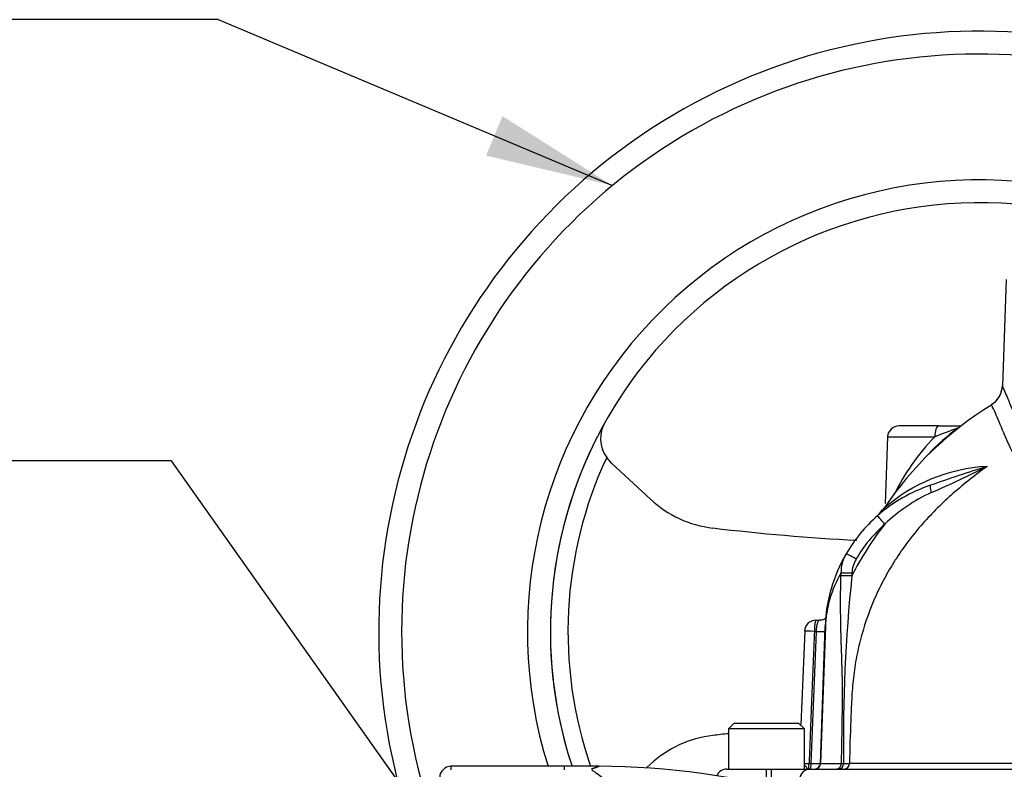
# Paper-space layout 'Sheet1' of a CAD drawing. Units: millimetres. Extents: x 0 to 2970, y 0 to 2100.
# Drawn here: x 537 to 709, y 1045 to 1176 of the extents above; entities that cross this region are included whole.
import ezdxf

# ---------------------------------------------------------------- set-up
doc = ezdxf.new("R2010")
doc.units = ezdxf.units.MM
doc.header["$LTSCALE"] = 5
for name, color, linetype in [('Default', 7, 'Continuous'), ('tangent', 7, 'Continuous'), ('TSH-1', 7, 'Continuous'), ('visible', 7, 'Continuous')]:
    doc.layers.add(name, color=color, linetype=linetype)

# ---------------------------------------------------------------- blocks, each defined once
blk = doc.blocks.new('SE2')
at = {"layer": 'tangent', "color": 7, "linetype": 'Continuous'}
for p, q in [((689, 1102.73), (697.23, 1102.73)), ((680.84, 1078.44), (680.85, 1078.89)), ((682.77, 1078.89), (682.76, 1078.44)), ((675.64, 1045.63), (676.55, 1068.73)), ((676.55, 1068.73), (676.22, 1068.73)), ((678.13, 1069.6), (677.29, 1045.63)), ((612.73, 1044.53), (612.73, 1045.13)), ((638.52, 1045.03), (638.52, 1045.13)), ((667.84, 1042.78), (667.84, 1044.66)), ((668.71, 1042.78), (668.71, 1044.66)), ((675.27, 1045.63), (675.64, 1045.63)), ((677.25, 1045.63), (677.29, 1045.63)), ((677.29, 1045.63), (680.93, 1045.63)), ((680.93, 1045.63), (681.3, 1045.63)), ((681.3, 1045.63), (682.34, 1045.63))]:
    blk.add_line(p, q, dxfattribs=at)
for centre, radius, start, end in [((732.11, 1015.55), 93.9, 109.1934, 111.805), ((726.19, 1074.79), 40.24, 136.0228, 153.83), ((705.07, 1068.66), 71.93, 154.9474, 199.0949), ((707.99, 1067.88), 29.72, 93.0751, 131.6337), ((809.72, 770.73), 342.78, 107.5442, 109.2857), ((603.24, 1304.67), 231.38, 293.8085, 296.4776), ((708.42, 1066.89), 28.63, 114.304, 133.9967), ((731.01, 1054.01), 54.09, 141.759, 153.1477), ((705.07, 1068.73), 25, 131.3983, 149.6638), ((687.46, 1078.95), 6.61, 149.5638, 180.5572), ((687.97, 1078.72), 5.2, 149.4837, 178.1234), ((697.75, 1068.88), 19.63, 149.3611, 177.8897), ((958.41, 1049.76), 277.14, 174.0609, 180.8553), ((674.33, 1063.73), 18.13, 270.3673, 272.9727), ((676.56, 1062.75), 17.14, 266.9302, 272.3906)]:
    blk.add_arc(centre, radius, start, end, dxfattribs=at)
for centre, major_axis, ratio, start_param, end_param in [((705.07, 1111.78), (3.82, 1.2), 0.999787, 4.960314, 5.943236), ((697.97, 1102.66), (0, -2), 0.369895, 3.141593, 4.677482), ((697.14, 1092.37), (-0.63, 1.9), 0.154057, 0, 1.193052), ((688.53, 1087.42), (-1.32, 1.5), 0.023087, 4.738571, 6.283185), ((683.49, 1081.29), (-1.73, 1.01), 0.030126, 4.730017, 6.283185), ((682.77, 1078.82), (-2, 0.05), 0.034888, 4.713302, 5.999045), ((682.76, 1078.37), (-2, 0.05), 0.034888, 4.713302, 5.998879), ((676.47, 1068.66), (0, 2), 0.121869, 0, 1.53589), ((676.47, 1068.66), (2, -0.08), 0.030057, 1.694245, 3.138188), ((676.31, 1068.8), (-2, 0.08), 0.030294, -4.588998, -3.611311), ((684.08, 1069.4), (6, -0.21), 0.002081, 3.022534, 3.141593), ((675.53, 1042.71), (0, -1.95), 0.981616, 3.141593, 4.677482), ((675.15, 1045.66), (0, 1), 0.121869, 3.141593, 4.677482), ((675.52, 1045.66), (0, 1), 0.121869, 3.141593, 4.677482), ((676.3, 1045.66), (0, 1), 0.992999, 3.141593, 4.677482), ((679.99, 1045.66), (0, 1), 0.943751, 3.141593, 4.677482), ((680.55, 1045.66), (0, 1), 0.759041, 3.141593, 4.675578), ((681.41, 1045.66), (0, 1), 0.931159, 3.141593, 4.682488)]:
    blk.add_ellipse(centre, major_axis=major_axis, ratio=ratio, start_param=start_param, end_param=end_param, dxfattribs=at)
for points, knots in [([(709.07, 1111.64), (709.08, 1111.58), (709.24, 1111.22), (709.79, 1109.93), (710.19, 1108.97), (711.17, 1106.59), (711.73, 1105.17), (713.03, 1102.22), (713.77, 1100.7), (715.53, 1097.96), (716.56, 1096.76), (718.9, 1094.92), (720.22, 1094.24), (723.12, 1093.02), (724.7, 1092.47), (728.01, 1091.07), (729.74, 1090.23), (732.33, 1088.65), (733.2, 1088.07), (734.93, 1086.8), (735.79, 1086.1), (737.58, 1084.79), (738.5, 1084.17), (740.43, 1083.03), (741.44, 1082.51), (743.54, 1081.68), (744.62, 1081.37), (746.29, 1081.11), (746.85, 1081.07), (747.99, 1080.97), (748.56, 1080.92), (751.44, 1080.67), (753.81, 1080.47), (761.1, 1079.82), (766.11, 1079.37), (773.79, 1078.67), (776.38, 1078.43), (781.62, 1077.95), (784.28, 1077.7), (792.21, 1076.97), (797.45, 1076.48), (807.83, 1075.52), (813, 1075.04), (820.38, 1074.37), (822.79, 1074.14), (826.33, 1073.82), (827.5, 1073.71), (829.81, 1073.5), (830.95, 1073.37), (834.34, 1073.24), (836.48, 1073.47), (840.51, 1074.56), (842.43, 1075.42), (847.65, 1078.6), (850.51, 1081.5), (853.37, 1084.92), (853.67, 1085.32), (854.2, 1086.25), (854.43, 1086.76), (855.08, 1088.4), (855.4, 1089.58), (855.8, 1091.41), (855.92, 1092.03), (856.17, 1093.27), (856.31, 1093.87), (856.77, 1095.61), (857.13, 1096.71), (857.75, 1098.23), (857.96, 1098.73), (858.43, 1099.61), (858.68, 1100), (859.45, 1101.06), (860.01, 1101.62), (861.62, 1102.95), (862.67, 1103.44), (864.5, 1104.04), (865.3, 1104.15), (866.33, 1104.1), (866.64, 1104.04), (867.21, 1103.95), (867.46, 1103.91), (868.13, 1103.83), (868.45, 1103.81), (868.77, 1103.83), (868.84, 1103.86), (868.84, 1103.9)], [0, 0, 0, 0, 0.015625, 0.015625, 0.03125, 0.03125, 0.046875, 0.046875, 0.0625, 0.0625, 0.078125, 0.078125, 0.09375, 0.09375, 0.109375, 0.109375, 0.125, 0.125, 0.1328125, 0.1328125, 0.140625, 0.140625, 0.1484375, 0.1484375, 0.15625, 0.15625, 0.1640625, 0.1640625, 0.1679687, 0.1679687, 0.171875, 0.171875, 0.1875, 0.1875, 0.21875, 0.21875, 0.234375, 0.234375, 0.25, 0.25, 0.28125, 0.28125, 0.3125, 0.3125, 0.328125, 0.328125, 0.3359375, 0.3359375, 0.34375, 0.34375, 0.359375, 0.359375, 0.375, 0.375, 0.40625, 0.40625, 0.4101563, 0.4101563, 0.4140625, 0.4140625, 0.421875, 0.421875, 0.4257813, 0.4257813, 0.4296875, 0.4296875, 0.4375, 0.4375, 0.4414063, 0.4414063, 0.4453125, 0.4453125, 0.453125, 0.453125, 0.46875, 0.46875, 0.484375, 0.484375, 0.4921875, 0.4921875, 0.5, 0.5, 0.515625, 0.515625, 0.5268984, 0.5268984, 0.5268984, 0.5268984]), ([(733.6, 1085.04), (732.67, 1085.74), (731.7, 1086.37), (729.8, 1087.48), (728.85, 1087.97), (726.03, 1089.26), (724.2, 1089.88), (720.78, 1091.02), (719.2, 1091.55), (716.35, 1093.03), (715.08, 1093.99), (712.85, 1096.46), (711.91, 1097.95), (710.32, 1101.01), (709.67, 1102.58), (708.54, 1105.28), (708.06, 1106.4), (707.42, 1107.82), (707.23, 1108.22), (707.18, 1108.34)], [0, 0, 0, 0, 0.0625, 0.0625, 0.125, 0.125, 0.25, 0.25, 0.375, 0.375, 0.5, 0.5, 0.625, 0.625, 0.75, 0.75, 0.875, 0.875, 0.9860036, 0.9860036, 0.9860036, 0.9860036]), ([(706.39, 1097.56), (704.35, 1096.08), (702.37, 1094.53), (698.59, 1091.2), (696.81, 1089.44), (693.5, 1085.7), (691.98, 1083.72), (690.26, 1081.08), (689.93, 1080.55), (689.28, 1079.47), (688.97, 1078.93), (688.06, 1077.28), (687.5, 1076.16), (685.96, 1072.76), (685.12, 1070.42), (684.12, 1066.79), (683.83, 1065.56), (683.35, 1063.09), (683.16, 1061.85), (682.95, 1059.99), (682.89, 1059.37), (682.79, 1058.13), (682.76, 1057.5), (682.67, 1055.63), (682.61, 1054.38), (682.46, 1050.64), (682.39, 1048.14), (682.34, 1045.63)], [0, 0, 0, 0, 0.125, 0.125, 0.25, 0.25, 0.375, 0.375, 0.40625, 0.40625, 0.4375, 0.4375, 0.5, 0.5, 0.625, 0.625, 0.6875, 0.6875, 0.75, 0.75, 0.78125, 0.78125, 0.8125, 0.8125, 0.875, 0.875, 1, 1, 1, 1]), ([(680.93, 1045.63), (681.01, 1048.38), (681.06, 1051.14), (681.1, 1054.57), (681.11, 1055.26), (681.12, 1056.29), (681.12, 1056.63), (681.13, 1057.32), (681.13, 1057.66), (681.13, 1059.37), (681.1, 1060.73), (681.02, 1063.44), (680.97, 1064.79), (680.89, 1067.49), (680.85, 1068.84), (680.78, 1072.92), (680.77, 1075.66), (680.84, 1078.44)], [0, 0, 0, 0, 0.25, 0.25, 0.3125, 0.3125, 0.34375, 0.34375, 0.375, 0.375, 0.5, 0.5, 0.625, 0.625, 0.75, 0.75, 1, 1, 1, 1]), ([(676.55, 1068.73), (676.56, 1068.86), (676.57, 1068.99), (676.6, 1069.24), (676.61, 1069.36), (676.65, 1069.6), (676.66, 1069.71), (676.7, 1069.92), (676.73, 1070.01), (676.77, 1070.19), (676.8, 1070.27), (676.85, 1070.41), (676.88, 1070.47), (676.97, 1070.61), (677.03, 1070.66), (677.1, 1070.66)], [0, 0, 0, 0, 0.125, 0.125, 0.25, 0.25, 0.375, 0.375, 0.5, 0.5, 0.625, 0.625, 0.75, 0.75, 1, 1, 1, 1]), ([(676.22, 1068.73), (676.07, 1065.02), (675.92, 1061.3), (675.76, 1057.59), (675.6, 1053.6), (675.43, 1049.61), (675.27, 1045.63)], [0, 0, 0, 0, 0.482414, 0.482414, 0.482414, 1, 1, 1, 1]), ([(638.52, 1045.03), (638.19, 1044.96), (637.84, 1044.85), (637.43, 1044.65), (637.33, 1044.61), (637.29, 1044.48), (637.39, 1044.42), (637.63, 1044.27), (637.81, 1044.17), (638.65, 1043.63), (639.32, 1043.1), (639.87, 1042.41)], [0, 0, 0, 0, 0.25, 0.25, 0.3125, 0.3125, 0.375, 0.375, 0.5, 0.5, 1, 1, 1, 1]), ([(674.47, 1045.31), (674.55, 1045.27), (674.63, 1045.22), (674.69, 1045.16), (674.7, 1045.14), (674.72, 1045.13), (674.73, 1045.11), (674.79, 1045.05), (674.82, 1044.97), (674.85, 1044.9), (674.87, 1044.83), (674.88, 1044.77), (674.88, 1044.73), (674.89, 1044.69), (674.89, 1044.67), (674.89, 1044.66)], [0.6301424, 0.6301424, 0.6301424, 0.6301424, 0.7153538, 0.7153538, 0.7153538, 0.7346822, 0.7346822, 0.7346822, 0.821223, 0.821223, 0.821223, 0.9119489, 0.9119489, 0.9119489, 1, 1, 1, 1])]:
    blk.add_open_spline(points, degree=3, knots=knots, dxfattribs=at)
at = {"layer": 'visible', "color": 7, "linetype": 'Continuous'}
for p, q in [((709.72, 1130.23), (709.07, 1111.64)), ((709.04, 1111.65), (708.93, 1110.88)), ((697.97, 1104.66), (691, 1104.66)), ((697.97, 1104.66), (701.87, 1104.66)), ((689, 1102.73), (688.59, 1091.07)), ((640.81, 1098.09), (639.91, 1099.12)), ((647.56, 1091.82), (640.81, 1098.09)), ((676.47, 1070.66), (677.1, 1070.66)), ((674.51, 1068.74), (673.85, 1052.42)), ((677.25, 1045.63), (678.08, 1069.6)), ((662.21, 1052.66), (661.21, 1051.66)), ((674.46, 1051.66), (661.21, 1051.66)), ((661.21, 1051.66), (661.21, 1044.66)), ((662.21, 1052.66), (673.46, 1052.66)), ((674.46, 1051.66), (673.46, 1052.66)), ((674.46, 1044.66), (674.46, 1051.66)), ((632.52, 1045.13), (612.73, 1045.13)), ((632.52, 1044.53), (632.52, 1045.13)), ((638.52, 1045.13), (632.52, 1045.13)), ((632.52, 1044.53), (632.52, 1045.13)), ((647.56, 1045.5), (646.87, 1044.86)), ((660.93, 1044.66), (667.84, 1044.66)), ((667.84, 1044.66), (668.71, 1044.66)), ((668.71, 1044.66), (675.53, 1044.66)), ((675.53, 1044.66), (727.78, 1044.66))]:
    blk.add_line(p, q, dxfattribs=at)
for centre, radius, start, end in [((705.07, 1068.66), 105, 48.2173, 195.4831), ((705.07, 1068.66), 101, 50.5618, 196.1126), ((705.07, 1068.66), 79, 71.2942, 197.3286), ((705.07, 1068.66), 75, 83.3804, 198.2845), ((705.28, 1111.6), 3.72, 301.371, 348.8931), ((739.05, 1056.25), 61.03, 121.4538, 146.1324), ((705.07, 1068.66), 75, 150.6662, 198.2841), ((644.54, 1102.43), 5.69, 148.5106, 215.5668), ((691, 1102.66), 2, 90, 178), ((726.6, 1070.26), 42.39, 126.7451, 135.9617), ((705.07, 1068.66), 27, 108.4767, 131.3983), ((660.7, 1105.98), 19.32, 227.1261, 263.2921), ((683.42, 1093.07), 5.6, 310.9951, 326.3578), ((707.99, 1067.88), 29.72, 131.6337, 132.0346), ((705.07, 1068.66), 27, 131.3983, 149.6638), ((705.07, 1483.2), 399.13, 263.2921, 266.9219), ((705.07, 1068.66), 27, 149.6638, 178), ((676.47, 1068.66), 2, 90, 177.6278), ((660.7, 1031.34), 19.32, 96.7079, 132.8739), ((705.07, 654.13), 399.13, 96.3144, 96.7079), ((612.73, 1043.13), 2, 90.9229, 179), ((639.08, 1041.01), 4.06, 97.9942, 117.5798), ((638.52, 915.65), 129.48, 58.0603, 90), ((660.93, 1042.71), 1.95, 90, 156.8173), ((676.25, 1045.66), 1, 270, 358), ((780.61, -264506.45), 265552.1, 90.0002683, 90.0212027)]:
    blk.add_arc(centre, radius, start, end, dxfattribs=at)
blk.add_open_spline([(678.33, 1071.13), (678.2, 1071.02), (677.86, 1070.79), (677.38, 1070.63), (677.14, 1070.67), (677.12, 1070.68)], degree=3, knots=[0.7750359, 0.7750359, 0.7750359, 0.7750359, 0.872723, 0.988978, 1, 1, 1, 1], dxfattribs=at)
blk = doc.blocks.new('SEANNOT_GROUP96')
at = {"layer": 'Default', "color": 7, "linetype": 'Continuous'}
blk.add_line((563.77, 1098.55), (515.77, 1098.55), dxfattribs=at)
blk.add_lwpolyline([(563.77, 1098.55), (685.87, 925.88)], dxfattribs=at)
blk = doc.blocks.new('SEANNOT_GROUP106')
at = {"layer": 'Default', "linetype": 'Continuous'}
blk.add_hatch(color=7, dxfattribs=at).paths.add_polyline_path([(618.82, 1151.92), (640.91, 1146.67), (621.71, 1158.8)])
at = {"layer": 'Default', "color": 7, "linetype": 'Continuous'}
blk.add_line((572, 1175.67), (524, 1175.67), dxfattribs=at)
blk.add_lwpolyline([(572, 1175.67), (640.91, 1146.67)], dxfattribs=at)

psp = doc.layouts.new('Sheet1')

# ---------------------------------------------------------------- block references
at = {"layer": 'Default'}
for name in ['SEANNOT_GROUP106', 'SEANNOT_GROUP96']:
    psp.add_blockref(name, (0, 0), dxfattribs=at)
at = {"layer": 'TSH-1'}
psp.add_blockref('SE2', (0, 0), dxfattribs=at)

doc.saveas('drawing.dxf')
